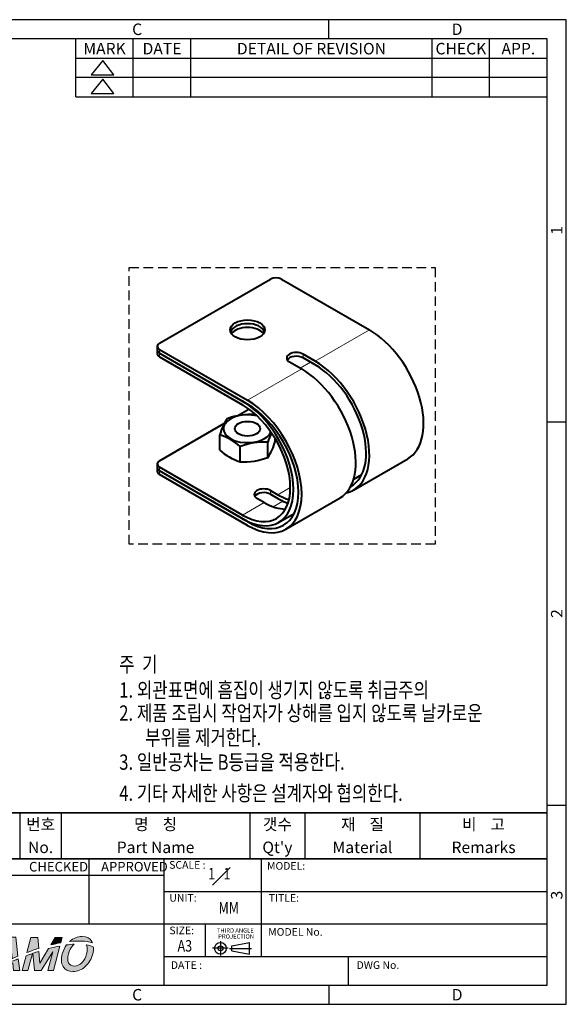
# Model space of a CAD drawing. Extents: x 0 to 367, y 0 to 257.
# Drawn here: x 224 to 367, y 0 to 257 of the extents above; entities that cross this region are included whole.
import ezdxf
from ezdxf.enums import TextEntityAlignment as Align

# ---------------------------------------------------------------- set-up
doc = ezdxf.new("R2010")
doc.units = 0
doc.header["$LTSCALE"] = 10
doc.header["$MEASUREMENT"] = 0
for name, pattern in [('AUSGEZOGEN', [0]), ('CENTER2', [1.125, 0.75, -0.125, 0.125, -0.125]), ('HIDDEN', [0.375, 0.25, -0.125])]:
    doc.linetypes.add(name, pattern=pattern)
doc.layers.get('0').update_dxf_attribs({"linetype": 'CONTINUOUS'})
doc.layers.add('tangent', color=72, linetype='CONTINUOUS')
doc.layers.add('visible', color=7, linetype='CONTINUOUS')
doc.layers.add('TXT', color=7, linetype='CONTINUOUS', lineweight=18)
doc.styles.get("Standard").update_dxf_attribs({"font": 'simplex.shx', "width": 0.8, "bigfont": 'whgtxt.shx'})
doc.styles.add('style1', font='gulim.ttc')

# ---------------------------------------------------------------- blocks, each defined once
blk = doc.blocks.new('Block_1')
at = {"layer": 'TXT'}
h = blk.add_hatch(color=253, dxfattribs=at)
h.dxf.hatch_style = 2
edge = h.paths.add_edge_path()
edge.add_spline(control_points=[(89.03, -153.11), (89.03, -153.11), (91.34, -146.85), (93.62, -144.67), (95.89, -142.49), (97.05, -144.73), (97.13, -144.95), (97.13, -144.95), (93.38, -143.76), (89.03, -153.11)], knot_values=[0, 0, 0, 0, 1, 1, 1, 2, 2, 2, 3, 3, 3, 3], degree=3, periodic=0)
h = blk.add_hatch(color=253, dxfattribs=at)
h.dxf.hatch_style = 2
edge = h.paths.add_edge_path()
edge.add_spline(control_points=[(83.67, -152.86), (83.67, -152.86), (84.47, -154.1), (85.88, -153.86), (87.29, -153.61), (88.99, -151.43), (90.53, -148.21), (90.53, -148.21), (88.2, -155.66), (85.69, -155.62), (85.69, -155.62), (84.49, -155.78), (83.67, -152.86)], knot_values=[0, 0, 0, 0, 1, 1, 1, 2, 2, 2, 3, 3, 3, 4, 4, 4, 4], degree=3, periodic=0)
for points, knots in [([(89.03, -153.11), (89.03, -153.11), (91.34, -146.85), (93.62, -144.67), (95.89, -142.49), (97.05, -144.73), (97.13, -144.95), (97.13, -144.95), (93.38, -143.76), (89.03, -153.11)], [0, 0, 0, 0, 1, 1, 1, 2, 2, 2, 3, 3, 3, 3]), ([(83.67, -152.86), (83.67, -152.86), (84.47, -154.1), (85.88, -153.86), (87.29, -153.61), (88.99, -151.43), (90.53, -148.21), (90.53, -148.21), (88.2, -155.66), (85.69, -155.62), (85.69, -155.62), (84.49, -155.78), (83.67, -152.86)], [0, 0, 0, 0, 1, 1, 1, 2, 2, 2, 3, 3, 3, 4, 4, 4, 4])]:
    blk.add_open_spline(points, degree=3, knots=knots, dxfattribs=at)
blk = doc.blocks.new('Block_2')
at = {"layer": 'TXT'}
h = blk.add_hatch(color=253, dxfattribs=at)
h.dxf.hatch_style = 2
edge = h.paths.add_edge_path()
edge.add_spline(control_points=[(112.36, -152.23), (112.36, -152.23), (112.13, -149.15), (112.13, -149.15), (111.63, -149.3), (111.1, -149.47), (110.56, -149.65), (110.56, -149.65), (110.97, -154.15), (110.97, -154.15), (110.97, -154.15), (112.72, -154.15), (112.72, -154.15), (112.72, -154.15), (115.73, -149.25), (115.73, -149.25), (115.73, -149.25), (114.44, -154.14), (114.44, -154.14), (114.44, -154.14), (115.94, -154.14), (115.94, -154.14), (115.94, -154.14), (117.61, -147.75), (117.61, -147.75), (116.7, -147.93), (115.71, -148.15), (114.63, -148.43), (114.63, -148.43), (112.36, -152.23), (112.36, -152.23)], knot_values=[0, 0, 0, 0, 1, 1, 1, 2, 2, 2, 3, 3, 3, 4, 4, 4, 5, 5, 5, 6, 6, 6, 7, 7, 7, 8, 8, 8, 9, 9, 9, 10, 10, 10, 10], degree=3, periodic=0)
h = blk.add_hatch(color=253, dxfattribs=at)
h.dxf.hatch_style = 2
edge = h.paths.add_edge_path()
edge.add_spline(control_points=[(124.55, -147.56), (124.82, -148.16), (124.83, -148.91), (124.59, -149.82), (124.35, -150.75), (123.93, -151.52), (123.35, -152.11), (122.76, -152.71), (122.1, -153.01), (121.37, -153.01), (120.62, -153.01), (120.12, -152.71), (119.85, -152.11), (119.59, -151.52), (119.58, -150.75), (119.83, -149.82), (120.07, -148.91), (120.48, -148.16), (121.05, -147.56), (121.15, -147.46), (121.26, -147.37), (121.37, -147.28), (120.75, -147.31), (120.07, -147.37), (119.33, -147.47), (118.83, -148.15), (118.46, -148.93), (118.23, -149.82), (117.87, -151.17), (117.95, -152.27), (118.44, -153.12), (118.94, -153.96), (119.79, -154.39), (121, -154.39), (122.22, -154.39), (123.29, -153.96), (124.23, -153.12), (125.17, -152.27), (125.82, -151.17), (126.18, -149.82), (126.35, -149.18), (126.42, -148.59), (126.39, -148.06), (125.96, -147.82), (125.34, -147.59), (124.48, -147.43), (124.5, -147.48), (124.53, -147.52), (124.55, -147.56)], knot_values=[0, 0, 0, 0, 1, 1, 1, 2, 2, 2, 3, 3, 3, 4, 4, 4, 5, 5, 5, 6, 6, 6, 7, 7, 7, 8, 8, 8, 9, 9, 9, 10, 10, 10, 11, 11, 11, 12, 12, 12, 13, 13, 13, 14, 14, 14, 15, 15, 15, 16, 16, 16, 16], degree=3, periodic=0)
h = blk.add_hatch(color=253, dxfattribs=at)
h.dxf.hatch_style = 2
edge = h.paths.add_edge_path()
edge.add_spline(control_points=[(105.31, -152.19), (105.31, -152.19), (105.54, -154.15), (105.54, -154.15), (105.54, -154.15), (107.12, -154.15), (107.12, -154.15), (107.12, -154.15), (106.75, -151.09), (106.75, -151.09), (106.06, -151.38), (105.04, -151.79), (103.83, -152.19), (103.83, -152.19), (105.31, -152.19), (105.31, -152.19)], knot_values=[0, 0, 0, 0, 1, 1, 1, 2, 2, 2, 3, 3, 3, 4, 4, 4, 5, 5, 5, 5], degree=3, periodic=0)
h = blk.add_hatch(color=253, dxfattribs=at)
h.dxf.hatch_style = 2
edge = h.paths.add_edge_path()
edge.add_spline(control_points=[(107.76, -154.14), (107.76, -154.14), (109.25, -154.14), (109.25, -154.14), (109.25, -154.14), (110.42, -149.7), (110.42, -149.7), (109.89, -149.88), (109.34, -150.06), (108.78, -150.27), (108.78, -150.27), (107.76, -154.14), (107.76, -154.14)], knot_values=[0, 0, 0, 0, 1, 1, 1, 2, 2, 2, 3, 3, 3, 4, 4, 4, 4], degree=3, periodic=0)
h = blk.add_hatch(color=253, dxfattribs=at)
h.dxf.hatch_style = 2
edge = h.paths.add_edge_path()
edge.add_spline(control_points=[(92.65, -153.32), (92.66, -153.33), (92.67, -153.35), (92.68, -153.37), (93.14, -154.07), (93.92, -154.41), (95.02, -154.41), (96.03, -154.41), (96.9, -154.17), (97.61, -153.67), (97.65, -153.64), (97.7, -153.6), (97.74, -153.57), (96.01, -153.75), (94.25, -153.72), (92.65, -153.32)], knot_values=[0, 0, 0, 0, 1, 1, 1, 2, 2, 2, 3, 3, 3, 4, 4, 4, 5, 5, 5, 5], degree=3, periodic=0)
h = blk.add_hatch(color=253, dxfattribs=at)
h.dxf.hatch_style = 2
edge = h.paths.add_edge_path()
edge.add_spline(control_points=[(98.72, -154.16), (98.72, -154.16), (100.27, -154.16), (100.27, -154.16), (100.27, -154.16), (101.02, -152.99), (101.02, -152.99), (100.44, -153.13), (99.84, -153.26), (99.23, -153.36), (99.23, -153.36), (98.72, -154.16), (98.72, -154.16)], knot_values=[0, 0, 0, 0, 1, 1, 1, 2, 2, 2, 3, 3, 3, 4, 4, 4, 4], degree=3, periodic=0)
for points, knots in [([(112.36, -152.23), (112.36, -152.23), (112.13, -149.15), (112.13, -149.15), (111.63, -149.3), (111.1, -149.47), (110.56, -149.65), (110.56, -149.65), (110.97, -154.15), (110.97, -154.15), (110.97, -154.15), (112.72, -154.15), (112.72, -154.15), (112.72, -154.15), (115.73, -149.25), (115.73, -149.25), (115.73, -149.25), (114.44, -154.14), (114.44, -154.14), (114.44, -154.14), (115.94, -154.14), (115.94, -154.14), (115.94, -154.14), (117.61, -147.75), (117.61, -147.75), (116.7, -147.93), (115.71, -148.15), (114.63, -148.43), (114.63, -148.43), (112.36, -152.23), (112.36, -152.23)], [0, 0, 0, 0, 1, 1, 1, 2, 2, 2, 3, 3, 3, 4, 4, 4, 5, 5, 5, 6, 6, 6, 7, 7, 7, 8, 8, 8, 9, 9, 9, 10, 10, 10, 10]), ([(124.55, -147.56), (124.82, -148.16), (124.83, -148.91), (124.59, -149.82), (124.35, -150.75), (123.93, -151.52), (123.35, -152.11), (122.76, -152.71), (122.1, -153.01), (121.37, -153.01), (120.62, -153.01), (120.12, -152.71), (119.85, -152.11), (119.59, -151.52), (119.58, -150.75), (119.83, -149.82), (120.07, -148.91), (120.48, -148.16), (121.05, -147.56), (121.15, -147.46), (121.26, -147.37), (121.37, -147.28), (120.75, -147.31), (120.07, -147.37), (119.33, -147.47), (118.83, -148.15), (118.46, -148.93), (118.23, -149.82), (117.87, -151.17), (117.95, -152.27), (118.44, -153.12), (118.94, -153.96), (119.79, -154.39), (121, -154.39), (122.22, -154.39), (123.29, -153.96), (124.23, -153.12), (125.17, -152.27), (125.82, -151.17), (126.18, -149.82), (126.35, -149.18), (126.42, -148.59), (126.39, -148.06), (125.96, -147.82), (125.34, -147.59), (124.48, -147.43), (124.5, -147.48), (124.53, -147.52), (124.55, -147.56)], [0, 0, 0, 0, 1, 1, 1, 2, 2, 2, 3, 3, 3, 4, 4, 4, 5, 5, 5, 6, 6, 6, 7, 7, 7, 8, 8, 8, 9, 9, 9, 10, 10, 10, 11, 11, 11, 12, 12, 12, 13, 13, 13, 14, 14, 14, 15, 15, 15, 16, 16, 16, 16]), ([(105.31, -152.19), (105.31, -152.19), (105.54, -154.15), (105.54, -154.15), (105.54, -154.15), (107.12, -154.15), (107.12, -154.15), (107.12, -154.15), (106.75, -151.09), (106.75, -151.09), (106.06, -151.38), (105.04, -151.79), (103.83, -152.19), (103.83, -152.19), (105.31, -152.19), (105.31, -152.19)], [0, 0, 0, 0, 1, 1, 1, 2, 2, 2, 3, 3, 3, 4, 4, 4, 5, 5, 5, 5]), ([(107.76, -154.14), (107.76, -154.14), (109.25, -154.14), (109.25, -154.14), (109.25, -154.14), (110.42, -149.7), (110.42, -149.7), (109.89, -149.88), (109.34, -150.06), (108.78, -150.27), (108.78, -150.27), (107.76, -154.14), (107.76, -154.14)], [0, 0, 0, 0, 1, 1, 1, 2, 2, 2, 3, 3, 3, 4, 4, 4, 4]), ([(92.65, -153.32), (92.66, -153.33), (92.67, -153.35), (92.68, -153.37), (93.14, -154.07), (93.92, -154.41), (95.02, -154.41), (96.03, -154.41), (96.9, -154.17), (97.61, -153.67), (97.65, -153.64), (97.7, -153.6), (97.74, -153.57), (96.01, -153.75), (94.25, -153.72), (92.65, -153.32)], [0, 0, 0, 0, 1, 1, 1, 2, 2, 2, 3, 3, 3, 4, 4, 4, 5, 5, 5, 5]), ([(98.72, -154.16), (98.72, -154.16), (100.27, -154.16), (100.27, -154.16), (100.27, -154.16), (101.02, -152.99), (101.02, -152.99), (100.44, -153.13), (99.84, -153.26), (99.23, -153.36), (99.23, -153.36), (98.72, -154.16), (98.72, -154.16)], [0, 0, 0, 0, 1, 1, 1, 2, 2, 2, 3, 3, 3, 4, 4, 4, 4])]:
    blk.add_open_spline(points, degree=3, knots=knots, dxfattribs=at)
blk = doc.blocks.new('Block_3')
at = {"layer": 'TXT'}
h = blk.add_hatch(color=253, dxfattribs=at)
h.dxf.hatch_style = 2
edge = h.paths.add_edge_path()
edge.add_spline(control_points=[(98.41, -152.96), (98.68, -152.65), (98.88, -152.31), (99.01, -151.96), (99.2, -151.42), (99.22, -150.95), (99.06, -150.56), (98.9, -150.16), (98.64, -149.86), (98.29, -149.65), (97.88, -149.41), (97.47, -149.24), (97.05, -149.14), (96.62, -149.04), (96.27, -148.94), (95.99, -148.83), (95.73, -148.72), (95.51, -148.58), (95.32, -148.41), (95.13, -148.24), (95.09, -148.01), (95.19, -147.71), (95.27, -147.46), (95.45, -147.22), (95.72, -147), (96, -146.78), (96.42, -146.66), (97, -146.66), (97.57, -146.66), (97.95, -146.81), (98.14, -147.11), (98.33, -147.4), (98.38, -147.74), (98.28, -148.13), (98.28, -148.13), (99.76, -148.13), (99.76, -148.13), (99.93, -147.62), (99.87, -147.02), (99.57, -146.31), (99.26, -145.61), (98.52, -145.26), (97.35, -145.26), (96.31, -145.26), (95.47, -145.51), (94.83, -146.02), (94.2, -146.54), (93.79, -147.06), (93.61, -147.61), (93.41, -148.19), (93.42, -148.68), (93.63, -149.07), (93.84, -149.46), (94.2, -149.76), (94.69, -149.98), (95.09, -150.17), (95.48, -150.3), (95.88, -150.37), (96.27, -150.43), (96.62, -150.57), (96.95, -150.76), (97.19, -150.88), (97.36, -151.04), (97.45, -151.25), (97.55, -151.45), (97.53, -151.69), (97.4, -151.97), (97.25, -152.28), (97, -152.53), (96.67, -152.72), (96.34, -152.91), (95.91, -153.01), (95.39, -153.01), (94.82, -153.01), (94.38, -152.83), (94.08, -152.48), (93.78, -152.13), (93.69, -151.71), (93.82, -151.22), (93.82, -151.22), (92.34, -151.22), (92.34, -151.22), (92.2, -151.66), (92.19, -152.1), (92.3, -152.52), (93.35, -152.9), (95.36, -153.36), (98.41, -152.96)], knot_values=[0, 0, 0, 0, 1, 1, 1, 2, 2, 2, 3, 3, 3, 4, 4, 4, 5, 5, 5, 6, 6, 6, 7, 7, 7, 8, 8, 8, 9, 9, 9, 10, 10, 10, 11, 11, 11, 12, 12, 12, 13, 13, 13, 14, 14, 14, 15, 15, 15, 16, 16, 16, 17, 17, 17, 18, 18, 18, 19, 19, 19, 20, 20, 20, 21, 21, 21, 22, 22, 22, 23, 23, 23, 24, 24, 24, 25, 25, 25, 26, 26, 26, 27, 27, 27, 28, 28, 28, 29, 29, 29, 29], degree=3, periodic=0)
h = blk.add_hatch(color=253, dxfattribs=at)
h.dxf.hatch_style = 2
edge = h.paths.add_edge_path()
edge.add_spline(control_points=[(104.74, -147.25), (104.74, -147.25), (105.14, -150.82), (105.14, -150.82), (105.14, -150.82), (102.43, -150.82), (102.43, -150.82), (102.43, -150.82), (104.74, -147.25), (104.74, -147.25)], knot_values=[0, 0, 0, 0, 1, 1, 1, 2, 2, 2, 3, 3, 3, 3], degree=3, periodic=0)
edge = h.paths.add_edge_path()
edge.add_spline(control_points=[(101.54, -152.19), (101.54, -152.19), (101.98, -152.19), (101.98, -152.19), (103.39, -151.77), (104.95, -151.2), (106.67, -150.41), (106.67, -150.41), (106.07, -145.48), (106.07, -145.48), (106.07, -145.48), (104.33, -145.48), (104.33, -145.48), (104.33, -145.48), (99.62, -152.76), (99.62, -152.76), (100.19, -152.65), (100.8, -152.51), (101.44, -152.34), (101.44, -152.34), (101.54, -152.19), (101.54, -152.19)], knot_values=[0, 0, 0, 0, 1, 1, 1, 2, 2, 2, 3, 3, 3, 4, 4, 4, 5, 5, 5, 6, 6, 6, 7, 7, 7, 7], degree=3, periodic=0)
h = blk.add_hatch(color=253, dxfattribs=at)
h.dxf.hatch_style = 2
edge = h.paths.add_edge_path()
edge.add_spline(control_points=[(111.85, -145.49), (111.85, -145.49), (110.04, -145.49), (110.04, -145.49), (110.04, -145.49), (109, -149.44), (109, -149.44), (109.82, -149.12), (110.87, -148.74), (112.07, -148.36), (112.07, -148.36), (111.85, -145.49), (111.85, -145.49)], knot_values=[0, 0, 0, 0, 1, 1, 1, 2, 2, 2, 3, 3, 3, 4, 4, 4, 4], degree=3, periodic=0)
h = blk.add_hatch(color=253, dxfattribs=at)
h.dxf.hatch_style = 2
edge = h.paths.add_edge_path()
edge.add_spline(control_points=[(118.2, -145.49), (118.2, -145.49), (116.39, -145.49), (116.39, -145.49), (116.39, -145.49), (115.21, -147.47), (115.21, -147.47), (116.06, -147.26), (116.94, -147.07), (117.83, -146.91), (117.83, -146.91), (118.2, -145.49), (118.2, -145.49)], knot_values=[0, 0, 0, 0, 1, 1, 1, 2, 2, 2, 3, 3, 3, 4, 4, 4, 4], degree=3, periodic=0)
h = blk.add_hatch(color=253, dxfattribs=at)
h.dxf.hatch_style = 2
edge = h.paths.add_edge_path()
edge.add_spline(control_points=[(126.14, -146.88), (126.09, -146.76), (126.03, -146.65), (125.97, -146.54), (125.47, -145.69), (124.62, -145.27), (123.41, -145.27), (122.2, -145.27), (121.12, -145.69), (120.18, -146.54), (120.16, -146.55), (120.15, -146.57), (120.13, -146.58), (122.25, -146.37), (124.33, -146.4), (126.14, -146.88)], knot_values=[0, 0, 0, 0, 1, 1, 1, 2, 2, 2, 3, 3, 3, 4, 4, 4, 5, 5, 5, 5], degree=3, periodic=0)
for points, knots in [([(98.41, -152.96), (98.68, -152.65), (98.88, -152.31), (99.01, -151.96), (99.2, -151.42), (99.22, -150.95), (99.06, -150.56), (98.9, -150.16), (98.64, -149.86), (98.29, -149.65), (97.88, -149.41), (97.47, -149.24), (97.05, -149.14), (96.62, -149.04), (96.27, -148.94), (95.99, -148.83), (95.73, -148.72), (95.51, -148.58), (95.32, -148.41), (95.13, -148.24), (95.09, -148.01), (95.19, -147.71), (95.27, -147.46), (95.45, -147.22), (95.72, -147), (96, -146.78), (96.42, -146.66), (97, -146.66), (97.57, -146.66), (97.95, -146.81), (98.14, -147.11), (98.33, -147.4), (98.38, -147.74), (98.28, -148.13), (98.28, -148.13), (99.76, -148.13), (99.76, -148.13), (99.93, -147.62), (99.87, -147.02), (99.57, -146.31), (99.26, -145.61), (98.52, -145.26), (97.35, -145.26), (96.31, -145.26), (95.47, -145.51), (94.83, -146.02), (94.2, -146.54), (93.79, -147.06), (93.61, -147.61), (93.41, -148.19), (93.42, -148.68), (93.63, -149.07), (93.84, -149.46), (94.2, -149.76), (94.69, -149.98), (95.09, -150.17), (95.48, -150.3), (95.88, -150.37), (96.27, -150.43), (96.62, -150.57), (96.95, -150.76), (97.19, -150.88), (97.36, -151.04), (97.45, -151.25), (97.55, -151.45), (97.53, -151.69), (97.4, -151.97), (97.25, -152.28), (97, -152.53), (96.67, -152.72), (96.34, -152.91), (95.91, -153.01), (95.39, -153.01), (94.82, -153.01), (94.38, -152.83), (94.08, -152.48), (93.78, -152.13), (93.69, -151.71), (93.82, -151.22), (93.82, -151.22), (92.34, -151.22), (92.34, -151.22), (92.2, -151.66), (92.19, -152.1), (92.3, -152.52), (93.35, -152.9), (95.36, -153.36), (98.41, -152.96)], [0, 0, 0, 0, 1, 1, 1, 2, 2, 2, 3, 3, 3, 4, 4, 4, 5, 5, 5, 6, 6, 6, 7, 7, 7, 8, 8, 8, 9, 9, 9, 10, 10, 10, 11, 11, 11, 12, 12, 12, 13, 13, 13, 14, 14, 14, 15, 15, 15, 16, 16, 16, 17, 17, 17, 18, 18, 18, 19, 19, 19, 20, 20, 20, 21, 21, 21, 22, 22, 22, 23, 23, 23, 24, 24, 24, 25, 25, 25, 26, 26, 26, 27, 27, 27, 28, 28, 28, 29, 29, 29, 29]), ([(101.54, -152.19), (101.54, -152.19), (101.98, -152.19), (101.98, -152.19), (103.39, -151.77), (104.95, -151.2), (106.67, -150.41), (106.67, -150.41), (106.07, -145.48), (106.07, -145.48), (106.07, -145.48), (104.33, -145.48), (104.33, -145.48), (104.33, -145.48), (99.62, -152.76), (99.62, -152.76), (100.19, -152.65), (100.8, -152.51), (101.44, -152.34), (101.44, -152.34), (101.54, -152.19), (101.54, -152.19)], [0, 0, 0, 0, 1, 1, 1, 2, 2, 2, 3, 3, 3, 4, 4, 4, 5, 5, 5, 6, 6, 6, 7, 7, 7, 7]), ([(111.85, -145.49), (111.85, -145.49), (110.04, -145.49), (110.04, -145.49), (110.04, -145.49), (109, -149.44), (109, -149.44), (109.82, -149.12), (110.87, -148.74), (112.07, -148.36), (112.07, -148.36), (111.85, -145.49), (111.85, -145.49)], [0, 0, 0, 0, 1, 1, 1, 2, 2, 2, 3, 3, 3, 4, 4, 4, 4]), ([(118.2, -145.49), (118.2, -145.49), (116.39, -145.49), (116.39, -145.49), (116.39, -145.49), (115.21, -147.47), (115.21, -147.47), (116.06, -147.26), (116.94, -147.07), (117.83, -146.91), (117.83, -146.91), (118.2, -145.49), (118.2, -145.49)], [0, 0, 0, 0, 1, 1, 1, 2, 2, 2, 3, 3, 3, 4, 4, 4, 4]), ([(126.14, -146.88), (126.09, -146.76), (126.03, -146.65), (125.97, -146.54), (125.47, -145.69), (124.62, -145.27), (123.41, -145.27), (122.2, -145.27), (121.12, -145.69), (120.18, -146.54), (120.16, -146.55), (120.15, -146.57), (120.13, -146.58), (122.25, -146.37), (124.33, -146.4), (126.14, -146.88)], [0, 0, 0, 0, 1, 1, 1, 2, 2, 2, 3, 3, 3, 4, 4, 4, 5, 5, 5, 5]), ([(104.74, -147.25), (104.74, -147.25), (105.14, -150.82), (105.14, -150.82), (105.14, -150.82), (102.43, -150.82), (102.43, -150.82), (102.43, -150.82), (104.74, -147.25), (104.74, -147.25)], [0, 0, 0, 0, 1, 1, 1, 2, 2, 2, 3, 3, 3, 3])]:
    blk.add_open_spline(points, degree=3, knots=knots, dxfattribs=at)
blk = doc.blocks.new('Block_0')
at = {"layer": 'TXT'}
for name in ['Block_1', 'Block_3', 'Block_2']:
    blk.add_blockref(name, (0, 0), dxfattribs=at)

msp = doc.modelspace()

# ---------------------------------------------------------------- linework, layer by layer
at = {"color": 3}
for p, q in [((367, 257), (0, 257)), ((305, 252), (305, 257)), ((367, 0), (367, 257)), ((362, 252), (5, 252)), ((238.984, 236.881), (238.984, 252)), ((253.984, 236.881), (253.984, 252)), ((362, 5), (362, 252)), ((361.984, 246.881), (238.984, 246.881)), ((246.049, 246.379), (242.961, 242.613)), ((248.946, 242.613), (246.049, 246.379)), ((242.961, 242.613), (248.946, 242.613)), ((246.049, 241.469), (242.961, 237.703)), ((248.946, 237.703), (246.049, 241.469)), ((238.984, 236.881), (362, 236.881)), ((242.961, 237.703), (248.946, 237.703)), ((362, 152), (367, 152)), ((362, 52), (367, 52)), ((184, 49.975), (362, 49.975)), ((362, 37.975), (184, 37.975)), ((5, 5), (362, 5)), ((305, 5), (305, 0)), ((0, 0), (367, 0))]:
    msp.add_line(p, q, dxfattribs=at)
at = {"color": 5}
for p, q in [((268.984, 236.881), (268.984, 252)), ((331.984, 236.881), (331.984, 252)), ((346.984, 236.881), (346.984, 252)), ((361.984, 241.881), (238.984, 241.881)), ((362, 49.975), (184, 49.975)), ((224.4, 49.975), (224.4, 37.975)), ((235.2, 49.975), (235.2, 37.975)), ((284.4, 49.975), (284.4, 37.975)), ((298.8, 49.975), (298.8, 37.975)), ((328.8, 49.975), (328.8, 37.975)), ((242.505, 20.975), (242.505, 37.975)), ((287.421, 12.475), (287.421, 37.975)), ((184.005, 33.725), (262.005, 33.725)), ((262.005, 29.475), (362, 29.475)), ((184, 20.975), (362, 20.975)), ((272.731, 20.975), (272.731, 12.475)), ((262.005, 12.475), (362, 12.475)), ((310.117, 5), (310.117, 12.475))]:
    msp.add_line(p, q, dxfattribs=at)
at = {"color": 3, "linetype": 'AUSGEZOGEN'}
for p, q in [((184.5, 37.975), (362, 37.975)), ((262.005, 5), (262.005, 37.975))]:
    msp.add_line(p, q, dxfattribs=at)
for p, q in [((274.643, 31.133), (279.247, 35.736)), ((279.747, 15.241), (284.333, 16.129)), ((284.333, 13.06), (284.333, 16.129)), ((279.747, 13.948), (279.747, 15.241)), ((279.747, 13.948), (284.333, 13.06))]:
    msp.add_line(p, q)
at = {"color": 1, "linetype": 'CENTER2'}
for p, q in [((276.729, 16.469), (276.729, 12.769)), ((278.764, 14.619), (274.694, 14.619)), ((279.12, 14.595), (284.849, 14.595))]:
    msp.add_line(p, q, dxfattribs=at)
at = {"color": 2, "linetype": 'HIDDEN'}
msp.add_lwpolyline([(252.941, 192.278), (332.762, 192.278), (332.762, 120.075), (252.941, 120.075)], close=True, dxfattribs=at)
for radius in [1.534, 0.647]:
    msp.add_circle((276.729, 14.619), radius)
at = {"layer": 'tangent', "color": 5, "lineweight": 20}
for p, q in [((301.473, 167.868), (315.615, 176.033)), ((298.291, 169.705), (298.291, 168.726)), ((297.513, 166.072), (300.2, 167.623)), ((283.796, 157.662), (297.938, 165.827)), ((289.806, 133.126), (289.806, 134.106)), ((291.715, 133.004), (294.968, 134.882)), ((290.524, 129.867), (293.056, 131.328)), ((282.523, 127.697), (288.18, 130.963))]:
    msp.add_line(p, q, dxfattribs=at)
at = {"layer": 'tangent', "lineweight": 20}
for p, q in [((260.815, 170.93), (260.815, 169.95)), ((260.815, 169.95), (260.815, 168.971)), ((260.815, 140.23), (260.815, 139.25)), ((260.815, 139.25), (260.815, 138.27)), ((283.796, 125.982), (283.863, 126.021))]:
    msp.add_line(p, q, dxfattribs=at)
at = {"layer": 'visible', "color": 7, "linetype": 'Continuous', "lineweight": 40}
for p, q in [((260.815, 172.563), (289.806, 189.301)), ((292.634, 189.301), (315.615, 176.033)), ((260.229, 171.747), (260.229, 170.767)), ((260.229, 170.767), (260.229, 169.787)), ((260.815, 170.93), (283.796, 157.662)), ((260.815, 169.95), (283.796, 156.682)), ((260.815, 169.95), (282.523, 157.417)), ((301.473, 167.868), (298.291, 169.705)), ((260.815, 168.971), (282.523, 156.437)), ((294.756, 167.664), (297.938, 165.827)), ((301.473, 166.889), (298.291, 168.726)), ((281.129, 153.591), (284.18, 155.353)), ((260.815, 141.863), (277.789, 151.663)), ((276.546, 144.678), (276.546, 148.644)), ((289.103, 142.735), (289.103, 146.701)), ((291.045, 146.921), (291.045, 147.618)), ((281.853, 141.614), (281.853, 145.58)), ((311.473, 134.218), (325.615, 142.383)), ((260.229, 141.046), (260.229, 140.067)), ((260.229, 140.067), (260.229, 139.087)), ((282.523, 127.697), (260.815, 140.23)), ((283.796, 125.982), (260.815, 139.25)), ((282.523, 126.717), (260.815, 139.25)), ((283.796, 125.002), (260.815, 138.27)), ((311.518, 137.099), (313.637, 138.322)), ((289.806, 134.106), (291.715, 133.004)), ((288.18, 130.963), (286.27, 132.065)), ((289.806, 133.126), (291.715, 132.024)), ((293.796, 124.012), (307.938, 132.177)), ((291.923, 125.786), (295.959, 128.116))]:
    msp.add_line(p, q, dxfattribs=at)
for centre, radius, start, end in [((292.111, 143.964), 16.254, 146.94328, 163.26454), ((284.802, 136.013), 17.963, 87.01105, 110.5769), ((281.45, 140.396), 14.217, 71.56324, 72.44659), ((304.66, 142.025), 16.245, 153.9859, 163.2691), ((272.258, 135.089), 14.217, 47.55341, 72.44659), ((288.166, 128.764), 17.962, 87.01038, 110.57758), ((275.488, 151.598), 16.245, 326.93872, 343.2691), ((286.184, 155.243), 14.301, 227.62794, 252.37206), ((282.79, 159.551), 17.962, 267.01038, 290.57758)]:
    msp.add_arc(centre, radius, start, end, dxfattribs=at)
for centre, major_axis, start_param, end_param in [((291.22, 188.485), (2, 0), 0.7853982, 2.3561945), ((283.796, 175.054), (-4.5, 0), 3.3312901, 6.0934878), ((283.796, 175.054), (-4.5, 0), 3.3312901, 6.0934878), ((283.796, 174.074), (-4.5, 0), 3.5282813, 5.8964967), ((315.615, 159.703), (-10, 17.321), 3.1415927, 5.4977871), ((262.229, 171.747), (2, 0), 2.3561945, 3.9269908), ((262.229, 170.767), (2, 0), 3.1415927, 3.9269908), ((262.229, 170.767), (2, 0), 3.1415927, 3.9269908), ((262.229, 169.787), (2, 0), 3.1415927, 3.9269908), ((296.523, 168.685), (2.5, 0), 0.7853982, 3.9269908), ((296.523, 167.705), (2.5, 0), 0.7853982, 2.7953017), ((301.473, 151.538), (-10, 17.321), 2.9638821, 5.4977871), ((297.938, 149.497), (-10, 17.321), 3.1415927, 5.4977871), ((301.473, 151.538), (-9.4, 16.281), 3.1286537, 5.4977871), ((282.523, 142.067), (-9.4, 16.281), 2.3561945, 5.4977871), ((283.796, 141.332), (-10, 17.321), 2.3561945, 5.4977871), ((282.523, 142.067), (-8.8, 15.242), 2.3561945, 5.4977871), ((283.796, 141.332), (-9.4, 16.281), 2.3561945, 5.4977871), ((283.796, 150.232), (-6.291, 0), 4.2992987, 6.2831853), ((283.796, 150.232), (-6.291, 0), 0, 2.9021699), ((262.229, 141.046), (2, 0), 2.3561945, 3.9269908), ((262.229, 140.067), (2, 0), 3.1415927, 3.9269908), ((262.229, 140.067), (2, 0), 3.1415927, 3.9269908), ((262.229, 139.087), (2, 0), 3.1415927, 3.9269908), ((288.038, 133.086), (2.5, 0), 0.7853982, 3.9269908), ((288.038, 132.106), (2.5, 0), 0.7853982, 2.7953017), ((291.715, 147.374), (-8.8, 15.242), -3.9269908, -3.6911324), ((291.715, 147.374), (-9.4, 16.281), -3.9269908, -3.7265275), ((288.18, 145.333), (-8.8, 15.242), 2.3561945, 2.8143722)]:
    msp.add_ellipse(centre, major_axis=major_axis, ratio=0.5773503, start_param=start_param, end_param=end_param, dxfattribs=at)
for centre, major_axis in [((283.796, 176.033), (-4.5, 0)), ((283.796, 150.232), (-3.323, 0))]:
    msp.add_ellipse(centre, major_axis=major_axis, ratio=0.5773503, dxfattribs=at)

# ---------------------------------------------------------------- block references
at = {"layer": 'TXT'}
msp.add_blockref('Block_0', (117.225, 162.966), dxfattribs=at)

# ---------------------------------------------------------------- texts
at = {"color": 3, "style": 'style1'}
for s, p in [('C', (255, 254.5)), ('D', (338.5, 254.5)), ('MARK', (246.484, 249.441)), ('DATE', (261.484, 249.441)), ('DETAIL OF REVISION', (300.484, 249.441)), ('CHECK', (339.484, 249.441)), ('APP.', (354.484, 249.441)), ('번호', (229.8, 46.975)), ('명    칭', (259.8, 46.975)), ('갯수', (291.6, 46.975)), ('재    질', (313.8, 46.975)), ('비    고', (345.4, 46.975)), ('No.', (229.8, 40.975)), ('Part Name', (259.8, 40.975)), ("Qt'y", (291.6, 40.975)), ('Material', (313.8, 40.975)), ('Remarks', (345.4, 40.975)), ('C', (255, 2.5)), ('D', (338.5, 2.5))]:
    msp.add_text(s, height=3, dxfattribs=at).set_placement(p, align=Align.MIDDLE_CENTER)
for s, p in [('1', (364.5, 202)), ('2', (364.5, 102)), ('3', (364.5, 28.5))]:
    msp.add_text(s, height=3, rotation=90, dxfattribs=at).set_placement(p, align=Align.MIDDLE_CENTER)
at = {"width": 0.8}
for s, height, p in [('%%U주  기', 4, (250.312, 86.737)), ('1. 외관표면에 흠집이 생기지 않도록 취급주의', 4, (250.312, 80.019)), ('2. 제품 조립시 작업자가 상해를 입지 않도록 날카로운', 4, (250.312, 74.019)), ('부위를 제거한다.', 4, (257.071, 67.619)), ('3. 일반공차는 B등급을 적용한다.', 4, (250.312, 61.219)), ('4. 기타 자세한 사항은 설계자와 협의한다.', 4, (250.312, 53.104)), ('1   1', 3, (273.521, 32.613)), ('MM', 3, (276.247, 23.699))]:
    msp.add_text(s, height=height, dxfattribs=at).set_placement(p)
at = {"color": 3, "style": 'style1'}
for s, height, p in [('CHECKED', 2.5, (226.781, 34.666)), ('APPROVED', 2.5, (245.576, 34.666)), ('MODEL:', 2, (288.88, 35.131)), ('UNIT:', 2, (263.398, 26.785)), ('TITLE:', 2, (289.322, 26.785)), ('SIZE:', 2, (263.398, 18.285)), ('THIRD ANGLE', 1.12, (275.774, 18.711)), ('PROJECTION', 1.12, (276.144, 17.152)), ('MODEL No.', 2, (289.198, 17.904)), ('DATE :', 2, (263.782, 9.236)), ('DWG No.', 2, (312.253, 9.236))]:
    msp.add_text(s, height=height, dxfattribs=at).set_placement(p)
msp.add_text('SCALE : ', height=2, dxfattribs=at).set_placement((268.405, 34.76), align=Align.BOTTOM_CENTER)
at = {"width": 0.8}
msp.add_text('A3', height=3, dxfattribs=at).set_placement((267.433, 15.265), align=Align.MIDDLE_CENTER)

doc.saveas('drawing.dxf')
